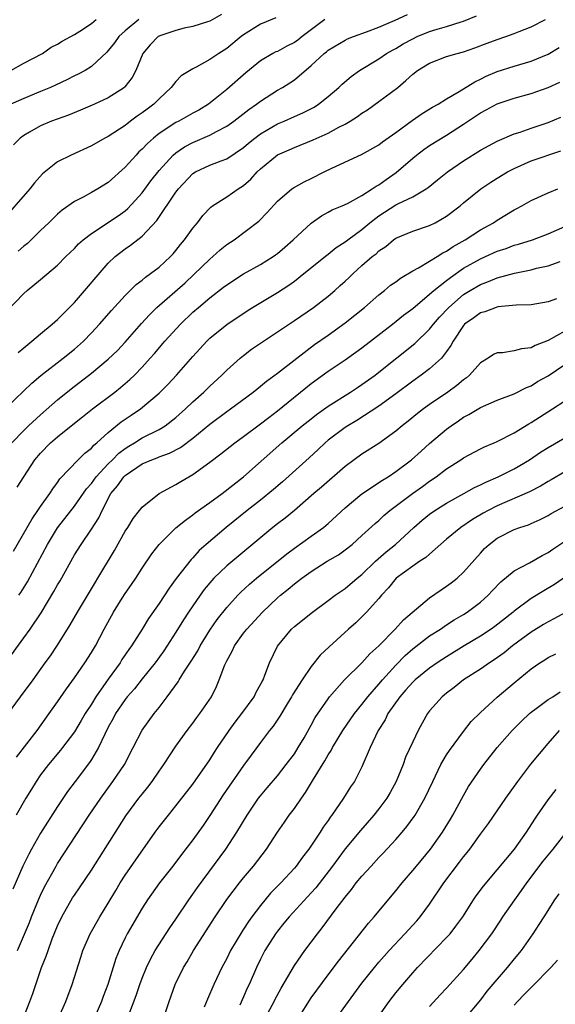
# Model space of a CAD drawing. Units: inches. Extents: x 2625000 to 2628000, y 1509000 to 1512000.
# Drawn here: x 2626493 to 2626556, y 1509353 to 1509469 of the extents above; entities that cross this region are included whole.
import ezdxf

# ---------------------------------------------------------------- set-up
doc = ezdxf.new("R2010")
doc.units = ezdxf.units.IN
doc.header["$MEASUREMENT"] = 0
doc.layers.add('LD26251509_2ft', color=73, linetype='Continuous')

msp = doc.modelspace()

# ---------------------------------------------------------------- linework, layer by layer
at = {"layer": 'LD26251509_2ft'}
for points, elevation in [([(2626522.8, 1509469.2), (2626521, 1509468.47), (2626519, 1509467.22), (2626518.71, 1509467), (2626517, 1509465.59), (2626516.06, 1509465), (2626515, 1509464.28), (2626513.39, 1509463.39), (2626513, 1509463.2), (2626511.63, 1509462.37), (2626511, 1509461.7), (2626510.45, 1509461), (2626509, 1509459.65), (2626508.37, 1509459), (2626507.58, 1509458.42), (2626507, 1509457.98), (2626506.42, 1509457.58), (2626505.63, 1509457), (2626505, 1509456.51), (2626503, 1509455.21), (2626502.59, 1509455), (2626501, 1509454.09), (2626498.6, 1509453), (2626497, 1509452.2), (2626495.22, 1509450.78), (2626494.28, 1509449.72), (2626493.72, 1509449), (2626490.23, 1509445)], 9998), ([(2626491, 1509434.56), (2626493, 1509436.66), (2626493.4, 1509437), (2626495, 1509438.29), (2626497, 1509439.98), (2626497.99, 1509441), (2626499, 1509441.97), (2626499.49, 1509442.51), (2626500.03, 1509443), (2626501, 1509443.75), (2626504.17, 1509445.83), (2626505, 1509446.41), (2626505.33, 1509446.67), (2626507, 1509448.54), (2626508.04, 1509449.96), (2626509, 1509451.17), (2626510.69, 1509453), (2626511, 1509453.26), (2626512.03, 1509453.97), (2626513, 1509454.49), (2626515, 1509455.35), (2626515.79, 1509455.79), (2626517, 1509456.4), (2626517.85, 1509457), (2626519.62, 1509458.38), (2626520.53, 1509459), (2626521, 1509459.38), (2626523, 1509460.66), (2626523.6, 1509461), (2626524.47, 1509461.53), (2626525, 1509461.89), (2626527, 1509463.57), (2626528.51, 1509465), (2626528.79, 1509465.21), (2626529, 1509465.39), (2626531, 1509466.58), (2626531.28, 1509466.72), (2626531.99, 1509467), (2626533.55, 1509467.55), (2626535, 1509468.1), (2626536.93, 1509468.93), (2626538.39, 1509469.61)], 10002), ([(2626491, 1509423.2), (2626493.96, 1509426.04), (2626495.04, 1509426.96), (2626497.66, 1509429), (2626499, 1509430.08), (2626500.05, 1509431), (2626501, 1509431.98), (2626501.95, 1509433), (2626503.36, 1509434.64), (2626505, 1509436.39), (2626506.3, 1509437.7), (2626507, 1509438.23), (2626507.41, 1509438.59), (2626508, 1509439), (2626509, 1509439.77), (2626510.36, 1509441), (2626510.66, 1509441.34), (2626511, 1509441.74), (2626511.55, 1509442.45), (2626512.03, 1509443), (2626513, 1509444.36), (2626513.54, 1509445), (2626514.16, 1509445.84), (2626515.14, 1509446.86), (2626515.33, 1509447), (2626517, 1509448.06), (2626518.37, 1509449), (2626519, 1509449.4), (2626519.85, 1509450.15), (2626520.59, 1509451), (2626521, 1509451.39), (2626522.99, 1509453.01), (2626524.38, 1509453.62), (2626525, 1509453.9), (2626527.22, 1509454.78), (2626529, 1509455.57), (2626530.28, 1509456.28), (2626531, 1509456.64), (2626531.6, 1509457), (2626532.45, 1509457.55), (2626533, 1509457.95), (2626533.64, 1509458.36), (2626535, 1509459.32), (2626537.22, 1509461), (2626538.2, 1509461.8), (2626539, 1509462.56), (2626539.58, 1509463), (2626541, 1509463.87), (2626543, 1509464.63), (2626544.24, 1509465), (2626545, 1509465.18), (2626546.35, 1509465.65), (2626547.8, 1509466.2), (2626549, 1509466.67), (2626550.02, 1509467), (2626551, 1509467.35), (2626551.59, 1509467.59), (2626553, 1509468.14), (2626554.72, 1509469)], 10006), ([(2626506.6, 1509469), (2626505, 1509467.69), (2626504.24, 1509467), (2626503.73, 1509466.27), (2626503, 1509465.34), (2626502.84, 1509465.16), (2626501, 1509463.45), (2626500.26, 1509463), (2626499.45, 1509462.55), (2626499, 1509462.35), (2626498.11, 1509461.89), (2626496.18, 1509461), (2626495, 1509460.5), (2626493, 1509459.69), (2626491.13, 1509458.87)], 9994), ([(2626491.47, 1509463), (2626493, 1509463.84), (2626495.2, 1509465), (2626496.25, 1509465.75), (2626497, 1509466.09), (2626497.55, 1509466.45), (2626499, 1509467.23), (2626499.63, 1509467.63), (2626501, 1509468.54), (2626501.58, 1509469)], 9992), ([(2626516.38, 1509469.62), (2626515, 1509468.82), (2626514.75, 1509468.75), (2626513, 1509468.17), (2626511.99, 1509467.99), (2626511, 1509467.73), (2626509.09, 1509467.09), (2626509, 1509467.06), (2626508.91, 1509467), (2626507.97, 1509466.03), (2626507.07, 1509465), (2626506.24, 1509463), (2626505.83, 1509462.17), (2626504.96, 1509461.04), (2626504.9, 1509461), (2626503, 1509459.76), (2626501.35, 1509459), (2626499.7, 1509458.3), (2626498.28, 1509457.72), (2626496.29, 1509457), (2626495, 1509456.45), (2626493.7, 1509455.7), (2626493, 1509455.32), (2626492.59, 1509455), (2626491.79, 1509454.21)], 9996), ([(2626492.34, 1509429.66), (2626493, 1509430.23), (2626493.95, 1509431), (2626495, 1509431.89), (2626496.35, 1509433), (2626496.69, 1509433.31), (2626497, 1509433.57), (2626499, 1509435.58), (2626503, 1509440.24), (2626503.8, 1509441), (2626505, 1509441.92), (2626505.64, 1509442.36), (2626507, 1509443.43), (2626508.73, 1509445.27), (2626511, 1509448.62), (2626511.29, 1509449), (2626513, 1509450.8), (2626513.31, 1509451), (2626515, 1509451.82), (2626516.33, 1509452.33), (2626517, 1509452.56), (2626519, 1509453.88), (2626519.59, 1509454.41), (2626520.33, 1509455), (2626521, 1509455.5), (2626523, 1509456.67), (2626523.79, 1509457), (2626525, 1509457.55), (2626526.01, 1509457.99), (2626527.33, 1509458.67), (2626527.84, 1509459), (2626529, 1509459.92), (2626530.26, 1509461), (2626530.64, 1509461.36), (2626531.72, 1509462.28), (2626532.72, 1509463), (2626535, 1509464.38), (2626535.91, 1509465), (2626536.6, 1509465.4), (2626537, 1509465.6), (2626537.88, 1509466.12), (2626539, 1509466.74), (2626539.54, 1509467), (2626541, 1509467.61), (2626541.89, 1509467.89), (2626543, 1509468.2), (2626544.74, 1509468.74), (2626545, 1509468.81), (2626546.55, 1509469.45)], 10004), ([(2626528.62, 1509469), (2626525.93, 1509467), (2626525.41, 1509466.59), (2626525, 1509466.29), (2626524.13, 1509465.87), (2626523, 1509465.25), (2626522.82, 1509465.18), (2626522.47, 1509465), (2626521, 1509464.15), (2626519.27, 1509462.73), (2626517, 1509460.74), (2626514.85, 1509459), (2626513.69, 1509458.31), (2626513, 1509457.94), (2626511.35, 1509457), (2626511, 1509456.83), (2626509, 1509455.53), (2626508.33, 1509455), (2626507.62, 1509454.38), (2626507, 1509453.7), (2626506.63, 1509453.37), (2626506.28, 1509453), (2626505, 1509451.56), (2626503, 1509449.76), (2626501.77, 1509449), (2626501, 1509448.56), (2626500.03, 1509448.03), (2626499, 1509447.51), (2626497.53, 1509446.47), (2626497, 1509446.02), (2626496.47, 1509445.52), (2626495.96, 1509445), (2626495, 1509444.1), (2626493.44, 1509442.56), (2626493, 1509442.22), (2626492.36, 1509441.64)], 10000), ([(2626491.6, 1509419), (2626493, 1509420.45), (2626493.57, 1509421), (2626495, 1509422.31), (2626497, 1509424.06), (2626498.62, 1509425.38), (2626501, 1509427.23), (2626503, 1509428.87), (2626504.08, 1509429.92), (2626505, 1509430.9), (2626506.92, 1509433.08), (2626507.87, 1509434.13), (2626508.75, 1509435), (2626512.08, 1509437.92), (2626513.13, 1509438.87), (2626515, 1509440.71), (2626515.35, 1509441), (2626516.21, 1509441.79), (2626517, 1509442.43), (2626517.87, 1509443), (2626520.8, 1509445.2), (2626521.79, 1509446.21), (2626523, 1509447.56), (2626524.72, 1509449), (2626524.89, 1509449.11), (2626526.17, 1509449.83), (2626527, 1509450.22), (2626528.53, 1509451), (2626529.44, 1509451.44), (2626532.95, 1509453.05), (2626535, 1509454.21), (2626535.44, 1509454.56), (2626537, 1509455.67), (2626538.92, 1509457.08), (2626540.1, 1509457.9), (2626541.35, 1509458.65), (2626541.99, 1509459), (2626543, 1509459.64), (2626544.51, 1509460.51), (2626546.34, 1509461.66), (2626547, 1509461.95), (2626547.69, 1509462.31), (2626549, 1509462.87), (2626551, 1509463.5), (2626553, 1509464.08), (2626555, 1509464.93), (2626556.31, 1509465.69)], 10008), ([(2626492.23, 1509413.77), (2626493, 1509415), (2626494.33, 1509417), (2626495, 1509417.79), (2626496.18, 1509419), (2626497, 1509419.72), (2626499, 1509421.33), (2626499.94, 1509422.06), (2626501.12, 1509423), (2626503.76, 1509425), (2626504.45, 1509425.55), (2626505.53, 1509426.47), (2626506.08, 1509427), (2626507, 1509427.95), (2626507.97, 1509429), (2626508.46, 1509429.54), (2626509.7, 1509431), (2626511.52, 1509433), (2626513, 1509434.43), (2626513.65, 1509435), (2626515, 1509436.14), (2626516.62, 1509437.38), (2626517, 1509437.68), (2626519, 1509438.96), (2626521, 1509440.05), (2626522.48, 1509441), (2626522.78, 1509441.22), (2626523, 1509441.38), (2626523.87, 1509442.13), (2626524.86, 1509443), (2626527, 1509444.97), (2626528.2, 1509445.8), (2626529, 1509446.24), (2626529.48, 1509446.52), (2626530.66, 1509447), (2626531.29, 1509447.29), (2626533, 1509448.23), (2626534.22, 1509449), (2626534.67, 1509449.33), (2626535, 1509449.49), (2626535.87, 1509450.13), (2626537.05, 1509450.95), (2626539, 1509452.64), (2626539.44, 1509453), (2626540.33, 1509453.67), (2626541, 1509454.14), (2626543, 1509455.36), (2626545, 1509456.65), (2626547, 1509457.98), (2626547.67, 1509458.33), (2626549, 1509459.05), (2626551, 1509459.72), (2626553, 1509460.26), (2626555, 1509460.98), (2626556.38, 1509461.62)], 10010), ([(2626491.8, 1509406.2), (2626493.98, 1509410.02), (2626494.68, 1509411), (2626495, 1509411.47), (2626496.08, 1509413), (2626496.43, 1509413.57), (2626497, 1509414.32), (2626497.27, 1509414.73), (2626499.44, 1509417), (2626500.22, 1509417.78), (2626501, 1509418.38), (2626501.29, 1509418.71), (2626501.65, 1509419), (2626503, 1509420.21), (2626504.54, 1509421.46), (2626505.72, 1509422.28), (2626506.81, 1509423), (2626509, 1509424.85), (2626510.07, 1509425.93), (2626511.07, 1509427), (2626513, 1509429.2), (2626514.64, 1509431), (2626515, 1509431.35), (2626517, 1509432.99), (2626519.41, 1509434.59), (2626520.06, 1509435), (2626523, 1509436.75), (2626524.36, 1509437.64), (2626525, 1509438.11), (2626526.14, 1509439), (2626528.83, 1509441.17), (2626529, 1509441.28), (2626529.94, 1509442.06), (2626531, 1509442.73), (2626531.34, 1509443), (2626533, 1509444.2), (2626533.94, 1509445), (2626535, 1509445.82), (2626537, 1509447.1), (2626537.23, 1509447.23), (2626539, 1509448.08), (2626540.59, 1509449), (2626540.84, 1509449.16), (2626541.93, 1509450.07), (2626543.11, 1509451), (2626545, 1509452.3), (2626547, 1509453.57), (2626549, 1509454.65), (2626551, 1509455.5), (2626551.72, 1509455.72), (2626553, 1509456.18), (2626555, 1509456.83), (2626556.53, 1509457.47)], 10012), ([(2626492.44, 1509401), (2626492.67, 1509401.33), (2626493.43, 1509402.57), (2626495.82, 1509407), (2626497, 1509408.94), (2626499, 1509411.53), (2626500.43, 1509413.57), (2626501, 1509414.21), (2626501.57, 1509415), (2626503, 1509416.52), (2626503.5, 1509417), (2626504.24, 1509417.76), (2626505, 1509418.32), (2626505.41, 1509418.59), (2626506.1, 1509419), (2626507, 1509419.57), (2626509, 1509420.58), (2626509.71, 1509421), (2626511, 1509422), (2626512.13, 1509423), (2626513, 1509423.85), (2626514.28, 1509425), (2626515, 1509425.7), (2626516.43, 1509427), (2626517, 1509427.57), (2626518.6, 1509429), (2626519, 1509429.33), (2626519.95, 1509430.05), (2626521.13, 1509430.87), (2626525, 1509433.44), (2626527.27, 1509435), (2626529, 1509436.33), (2626529.78, 1509437), (2626530.43, 1509437.57), (2626531, 1509438.09), (2626531.47, 1509438.53), (2626531.94, 1509439), (2626533, 1509439.94), (2626534.22, 1509441), (2626534.67, 1509441.33), (2626535, 1509441.67), (2626535.8, 1509442.2), (2626536.74, 1509443), (2626537, 1509443.19), (2626539, 1509444), (2626541, 1509444.67), (2626541.64, 1509445), (2626543, 1509445.79), (2626544.59, 1509447), (2626545, 1509447.35), (2626547.06, 1509449), (2626548.22, 1509449.78), (2626549, 1509450.26), (2626550.22, 1509451), (2626551, 1509451.41), (2626553, 1509452.3), (2626556.5, 1509453.5)], 10014), ([(2626490.91, 1509393.09), (2626493, 1509395.94), (2626493.75, 1509397), (2626495.07, 1509398.93), (2626496.57, 1509401.43), (2626497, 1509402.22), (2626497.29, 1509402.71), (2626499, 1509405.75), (2626499.78, 1509407), (2626501, 1509408.78), (2626501.88, 1509410.12), (2626502.27, 1509411), (2626503.3, 1509413), (2626504.08, 1509413.92), (2626504.84, 1509415), (2626505, 1509415.15), (2626507, 1509416.51), (2626508.13, 1509417), (2626508.77, 1509417.23), (2626509, 1509417.34), (2626510.23, 1509417.77), (2626511.54, 1509418.46), (2626513, 1509419.55), (2626515, 1509421.2), (2626517, 1509422.7), (2626517.44, 1509423), (2626520.12, 1509425), (2626521, 1509425.7), (2626521.7, 1509426.3), (2626523, 1509427.23), (2626525.28, 1509429), (2626527.4, 1509430.6), (2626529, 1509431.72), (2626531, 1509433.17), (2626533.3, 1509435), (2626535, 1509436.49), (2626535.65, 1509437), (2626536.39, 1509437.61), (2626537, 1509438.03), (2626537.55, 1509438.45), (2626539, 1509439.32), (2626539.67, 1509439.67), (2626541, 1509440.45), (2626541.9, 1509441), (2626542.57, 1509441.43), (2626543, 1509441.64), (2626543.79, 1509442.21), (2626545.2, 1509443), (2626547, 1509444.15), (2626548.55, 1509445), (2626549, 1509445.3), (2626551, 1509446.53), (2626551.32, 1509446.68), (2626551.9, 1509447), (2626553, 1509447.64), (2626555, 1509448.52), (2626556.14, 1509449)], 10016), ([(2626491.09, 1509386.91), (2626492.61, 1509389), (2626494.11, 1509391), (2626495.55, 1509393), (2626496.15, 1509393.85), (2626497, 1509395.11), (2626498.5, 1509397.5), (2626499.37, 1509399), (2626501.47, 1509402.53), (2626501.77, 1509403), (2626503.72, 1509406.28), (2626505, 1509408.56), (2626505.3, 1509409), (2626505.93, 1509410.07), (2626506.7, 1509411), (2626507, 1509411.4), (2626509.03, 1509413), (2626511, 1509414.06), (2626511.57, 1509414.43), (2626512.51, 1509415), (2626513, 1509415.27), (2626515, 1509416.71), (2626516.31, 1509417.69), (2626517.97, 1509419), (2626519, 1509419.73), (2626521, 1509421.23), (2626521.99, 1509422.01), (2626523, 1509422.77), (2626527, 1509426.01), (2626529, 1509427.47), (2626531, 1509428.81), (2626532.29, 1509429.71), (2626533, 1509430.23), (2626536.59, 1509433), (2626537.92, 1509434.08), (2626539, 1509434.88), (2626541, 1509436.56), (2626541.49, 1509437), (2626543, 1509438.18), (2626543.45, 1509438.55), (2626545, 1509439.62), (2626547, 1509440.75), (2626547.6, 1509441), (2626549, 1509441.63), (2626550.03, 1509441.97), (2626551, 1509442.34), (2626551.52, 1509442.48), (2626553.16, 1509443), (2626555, 1509443.68), (2626557, 1509444.56)], 10018), ([(2626492.14, 1509381.86), (2626494.57, 1509385), (2626496.02, 1509387), (2626497, 1509388.4), (2626498.05, 1509389.95), (2626499, 1509391.22), (2626500.24, 1509393), (2626501, 1509394.21), (2626501.47, 1509395), (2626502.52, 1509397), (2626503.62, 1509399), (2626504.65, 1509400.65), (2626505, 1509401.2), (2626505.75, 1509402.25), (2626506.25, 1509403), (2626507, 1509404.19), (2626508.13, 1509405.87), (2626509.01, 1509407), (2626511, 1509408.94), (2626512.12, 1509409.88), (2626513, 1509410.49), (2626513.28, 1509410.72), (2626515, 1509411.93), (2626516.45, 1509413), (2626519, 1509414.98), (2626523.51, 1509419), (2626525.92, 1509421), (2626527, 1509421.85), (2626527.64, 1509422.36), (2626529, 1509423.32), (2626531.63, 1509425), (2626532.45, 1509425.55), (2626533, 1509425.9), (2626534.54, 1509427), (2626535, 1509427.35), (2626539.25, 1509430.75), (2626541, 1509432.44), (2626541.44, 1509433), (2626542.16, 1509433.84), (2626543.25, 1509435), (2626545, 1509436.52), (2626545.78, 1509437), (2626547, 1509437.72), (2626547.95, 1509438.05), (2626549, 1509438.49), (2626551.05, 1509439.05), (2626553, 1509439.45), (2626553.62, 1509439.62), (2626555, 1509439.91), (2626556.42, 1509440.42)], 10020), ([(2626556.01, 1509436.01), (2626555, 1509435.65), (2626553, 1509435.3), (2626551.25, 1509435.25), (2626549.06, 1509435.06), (2626548.86, 1509435), (2626547.51, 1509434.49), (2626547, 1509434.37), (2626546.22, 1509433.78), (2626545.11, 1509433), (2626545, 1509432.88), (2626543.77, 1509431), (2626543.52, 1509430.48), (2626543, 1509429.77), (2626542.39, 1509429), (2626541, 1509427.75), (2626540.01, 1509427), (2626539, 1509426.3), (2626537, 1509424.8), (2626535, 1509423.33), (2626532.38, 1509421.62), (2626531.32, 1509421), (2626531, 1509420.79), (2626529, 1509419.31), (2626528.63, 1509419), (2626527.8, 1509418.2), (2626526.76, 1509417.24), (2626523.6, 1509414.4), (2626522.53, 1509413.47), (2626521, 1509412.24), (2626519.41, 1509411), (2626516.95, 1509409), (2626514.58, 1509407), (2626513.74, 1509406.26), (2626513, 1509405.42), (2626512.79, 1509405.21), (2626511.04, 1509402.96), (2626510.18, 1509401.82), (2626509, 1509400.02), (2626507.75, 1509398.25), (2626507, 1509397), (2626505.74, 1509395), (2626505.43, 1509394.57), (2626504.62, 1509393.38), (2626504.4, 1509393), (2626503, 1509391.08), (2626501.53, 1509389), (2626501, 1509388.12), (2626500.28, 1509387), (2626499.81, 1509386.19), (2626499, 1509384.86), (2626497.59, 1509383), (2626497.33, 1509382.67), (2626495.94, 1509381), (2626495, 1509379.76), (2626494.46, 1509379), (2626493.91, 1509378.09), (2626493.26, 1509377), (2626492.11, 1509375)], 10022), ([(2626557, 1509432.21), (2626555, 1509431.07), (2626553.49, 1509430.51), (2626553, 1509430.24), (2626551.88, 1509430.12), (2626551, 1509429.85), (2626549.63, 1509429.63), (2626549, 1509429.63), (2626548.56, 1509429.44), (2626547.92, 1509429), (2626547, 1509428.45), (2626545.73, 1509427), (2626545.34, 1509426.66), (2626545, 1509426.44), (2626544.23, 1509425.77), (2626543.15, 1509425), (2626541, 1509423.52), (2626540.28, 1509423), (2626539.55, 1509422.45), (2626538.45, 1509421.55), (2626537.75, 1509421), (2626537, 1509420.36), (2626535, 1509418.93), (2626533, 1509417.66), (2626532.06, 1509417), (2626531, 1509416.21), (2626528.23, 1509413.77), (2626527.32, 1509413), (2626525.03, 1509411), (2626523.9, 1509410.1), (2626523, 1509409.42), (2626522.47, 1509409), (2626517, 1509404.48), (2626515.48, 1509403), (2626515.25, 1509402.75), (2626514.34, 1509401.66), (2626513.86, 1509401), (2626512.49, 1509399), (2626511.9, 1509398.1), (2626511, 1509396.63), (2626509.57, 1509394.43), (2626508.54, 1509393), (2626507, 1509391.1), (2626506.08, 1509389.92), (2626505.25, 1509389), (2626505, 1509388.69), (2626503.85, 1509387), (2626503.56, 1509386.44), (2626503, 1509385.4), (2626502.58, 1509384.58), (2626501.85, 1509383), (2626501, 1509381.59), (2626500.77, 1509381.23), (2626499.07, 1509379), (2626498.19, 1509377.81), (2626497, 1509376.05), (2626495, 1509372.87), (2626493.91, 1509371), (2626493.59, 1509370.41), (2626492.91, 1509369), (2626491.73, 1509366.27)], 10024), ([(2626492.27, 1509359), (2626493.67, 1509362.33), (2626493.92, 1509363), (2626494.76, 1509365), (2626495, 1509365.54), (2626495.47, 1509366.53), (2626496.82, 1509369), (2626497, 1509369.31), (2626500.75, 1509375), (2626502.1, 1509377), (2626503.55, 1509379), (2626504.9, 1509381), (2626505.96, 1509383), (2626507, 1509385.05), (2626508.41, 1509387), (2626509, 1509387.73), (2626509.97, 1509389), (2626511.25, 1509390.75), (2626511.4, 1509391), (2626512.03, 1509392.03), (2626512.8, 1509393.2), (2626513.57, 1509394.43), (2626513.85, 1509395), (2626515, 1509396.86), (2626515.87, 1509398.13), (2626517, 1509399.55), (2626518.33, 1509401), (2626518.66, 1509401.34), (2626519.7, 1509402.3), (2626520.52, 1509403), (2626524.1, 1509405.9), (2626525, 1509406.56), (2626527, 1509407.96), (2626528.45, 1509409), (2626529, 1509409.47), (2626531, 1509411.33), (2626533, 1509412.98), (2626535.41, 1509414.59), (2626536.08, 1509415), (2626537, 1509415.6), (2626538.85, 1509417), (2626539.98, 1509418.02), (2626541, 1509418.92), (2626543, 1509420.6), (2626543.54, 1509421), (2626544.41, 1509421.59), (2626545, 1509422.02), (2626545.64, 1509422.36), (2626547, 1509423.19), (2626549, 1509424.03), (2626551, 1509424.79), (2626552.45, 1509425.55), (2626553, 1509425.75), (2626553.77, 1509426.23), (2626555, 1509426.93), (2626557, 1509428.24)], 10026), ([(2626492.94, 1509351), (2626493.72, 1509353), (2626494.07, 1509353.93), (2626494.42, 1509355), (2626495.12, 1509357), (2626495.66, 1509358.34), (2626495.88, 1509359), (2626496.38, 1509360.38), (2626497, 1509361.94), (2626497.5, 1509363), (2626498.78, 1509365.22), (2626499, 1509365.57), (2626499.59, 1509366.41), (2626501, 1509368.52), (2626505.09, 1509374.91), (2626506.62, 1509377), (2626507, 1509377.5), (2626507.67, 1509378.33), (2626508.18, 1509379), (2626509, 1509380.21), (2626509.56, 1509381), (2626511, 1509383.16), (2626512.33, 1509385), (2626513, 1509385.88), (2626513.47, 1509386.53), (2626513.84, 1509387), (2626515.19, 1509389), (2626515.8, 1509390.2), (2626516.13, 1509391), (2626516.78, 1509392.78), (2626516.88, 1509393), (2626517, 1509393.25), (2626517.63, 1509394.37), (2626517.91, 1509395), (2626519, 1509396.5), (2626519.39, 1509397), (2626521.25, 1509399), (2626523, 1509400.67), (2626523.38, 1509401), (2626524.28, 1509401.72), (2626525, 1509402.33), (2626525.39, 1509402.61), (2626525.88, 1509403), (2626527, 1509403.81), (2626528.89, 1509405), (2626530.22, 1509405.78), (2626531, 1509406.35), (2626531.82, 1509407), (2626533, 1509408.05), (2626534.55, 1509409.45), (2626535, 1509409.84), (2626535.6, 1509410.4), (2626536.3, 1509411), (2626538.96, 1509413), (2626540.15, 1509413.85), (2626541, 1509414.47), (2626541.78, 1509415), (2626543, 1509415.93), (2626544.69, 1509417), (2626545, 1509417.22), (2626547, 1509418.28), (2626547.48, 1509418.52), (2626548.63, 1509419), (2626549, 1509419.17), (2626551, 1509420.19), (2626552.74, 1509421.26), (2626553, 1509421.39), (2626555.52, 1509423), (2626557, 1509423.97)], 10028), ([(2626497.16, 1509351.16), (2626497.96, 1509353), (2626498.72, 1509355), (2626499.76, 1509358.24), (2626499.98, 1509359), (2626500.84, 1509361), (2626501.99, 1509363), (2626503, 1509364.62), (2626503.88, 1509366.12), (2626504.41, 1509367), (2626505, 1509367.91), (2626506.26, 1509369.74), (2626508.55, 1509373), (2626509, 1509373.61), (2626510.1, 1509375), (2626511, 1509376.1), (2626513, 1509378.67), (2626515, 1509381.54), (2626515.56, 1509382.44), (2626515.93, 1509383), (2626517.3, 1509385), (2626518.01, 1509385.99), (2626518.81, 1509387), (2626520.23, 1509389), (2626520.47, 1509389.53), (2626521, 1509390.43), (2626521.19, 1509390.81), (2626521.3, 1509391), (2626521.53, 1509391.53), (2626522.08, 1509393), (2626523.02, 1509394.98), (2626524.67, 1509397), (2626525, 1509397.3), (2626527.13, 1509399), (2626529, 1509400.35), (2626529.84, 1509401), (2626530.52, 1509401.48), (2626531, 1509401.8), (2626532.42, 1509403), (2626533, 1509403.46), (2626534.61, 1509405), (2626535.87, 1509406.13), (2626536.97, 1509407), (2626539.15, 1509409), (2626540.13, 1509409.87), (2626541, 1509410.58), (2626541.6, 1509411), (2626543, 1509411.88), (2626545.05, 1509413), (2626546.29, 1509413.71), (2626547, 1509414.03), (2626547.63, 1509414.37), (2626549.12, 1509415), (2626551, 1509415.94), (2626552.81, 1509417), (2626554.12, 1509417.88), (2626555, 1509418.43), (2626557, 1509419.59)], 10030), ([(2626557, 1509415.57), (2626555.36, 1509414.64), (2626555, 1509414.44), (2626554.11, 1509413.89), (2626552.8, 1509413.2), (2626549, 1509411.57), (2626547.91, 1509411), (2626547.33, 1509410.67), (2626546.08, 1509409.92), (2626544.69, 1509409), (2626543, 1509407.61), (2626541, 1509405.86), (2626540.56, 1509405.44), (2626539.85, 1509405), (2626539, 1509404.44), (2626537.05, 1509403), (2626536.13, 1509401.87), (2626535.31, 1509401), (2626535, 1509400.62), (2626533.55, 1509399), (2626533, 1509398.44), (2626532.26, 1509397.74), (2626531.41, 1509397), (2626529.1, 1509394.9), (2626528.07, 1509393.93), (2626527, 1509392.57), (2626525.94, 1509391), (2626524.79, 1509389.21), (2626524.68, 1509389), (2626524.15, 1509388.15), (2626523.29, 1509386.71), (2626522.48, 1509385.52), (2626522.07, 1509385), (2626521, 1509383.61), (2626519.89, 1509382.11), (2626519, 1509380.89), (2626516.6, 1509377.4), (2626515, 1509374.95), (2626514.21, 1509373.79), (2626513, 1509372.08), (2626511.66, 1509370.34), (2626510.65, 1509369), (2626509.06, 1509367), (2626507.62, 1509365), (2626507, 1509364.02), (2626505.25, 1509361), (2626505, 1509360.51), (2626504.28, 1509359), (2626503.91, 1509358.09), (2626502.95, 1509355), (2626502.4, 1509353.6), (2626502.18, 1509353), (2626501, 1509350.28)], 10032), ([(2626505.42, 1509351.42), (2626506.28, 1509353.72), (2626506.72, 1509355), (2626507, 1509355.73), (2626507.53, 1509357), (2626508, 1509358), (2626508.56, 1509359), (2626510.29, 1509361.71), (2626511, 1509362.71), (2626512.52, 1509365), (2626513, 1509365.66), (2626513.54, 1509366.46), (2626516.9, 1509371), (2626518.21, 1509373), (2626519.41, 1509375), (2626520.78, 1509377), (2626521, 1509377.29), (2626521.78, 1509378.22), (2626523, 1509379.67), (2626524.05, 1509381), (2626525, 1509382.26), (2626525.47, 1509383), (2626526.16, 1509384.16), (2626527, 1509385.64), (2626527.47, 1509386.53), (2626529, 1509388.77), (2626529.17, 1509389), (2626530.94, 1509391), (2626533, 1509393.01), (2626533.94, 1509394.06), (2626535, 1509395.03), (2626536.92, 1509397), (2626537.92, 1509398.08), (2626541, 1509400.68), (2626542.37, 1509401.63), (2626543, 1509402.05), (2626543.55, 1509402.45), (2626544.25, 1509403), (2626545, 1509403.7), (2626547, 1509405.97), (2626547.5, 1509406.5), (2626548.02, 1509407), (2626549, 1509407.75), (2626551, 1509408.76), (2626551.65, 1509409), (2626552.68, 1509409.32), (2626553, 1509409.45), (2626554.06, 1509409.94), (2626555, 1509410.43), (2626555.36, 1509410.64), (2626557, 1509411.52)], 10034), ([(2626509.51, 1509351), (2626510.19, 1509353), (2626510.91, 1509355), (2626511.88, 1509357), (2626512.31, 1509357.69), (2626513.06, 1509359), (2626515.63, 1509363), (2626517, 1509365.04), (2626518.51, 1509367), (2626519, 1509367.61), (2626520.19, 1509369), (2626521.72, 1509371), (2626523, 1509372.99), (2626523.82, 1509374.18), (2626524.39, 1509375), (2626525, 1509375.8), (2626525.83, 1509377), (2626526.33, 1509377.67), (2626527.27, 1509379.27), (2626528.59, 1509381.41), (2626529, 1509382.14), (2626529.35, 1509382.65), (2626529.52, 1509383), (2626530.75, 1509385), (2626532.11, 1509387), (2626533, 1509388.09), (2626533.69, 1509389), (2626535, 1509390.49), (2626535.43, 1509391), (2626537, 1509392.74), (2626538.12, 1509393.88), (2626539, 1509394.66), (2626541, 1509396.18), (2626542.27, 1509397), (2626543, 1509397.51), (2626543.91, 1509398.09), (2626545, 1509398.73), (2626545.42, 1509399), (2626547, 1509400.18), (2626547.92, 1509401), (2626548.44, 1509401.56), (2626549.42, 1509402.58), (2626551, 1509403.88), (2626552.82, 1509404.82), (2626554.31, 1509405.69), (2626555, 1509406.06), (2626555.55, 1509406.45), (2626557, 1509407.39)], 10036), ([(2626559, 1509404.5), (2626555.75, 1509402.25), (2626554.49, 1509401.51), (2626553, 1509400.61), (2626551, 1509399.12), (2626550.87, 1509399), (2626548.7, 1509397.3), (2626548.27, 1509397), (2626547, 1509396.14), (2626545.09, 1509395), (2626543, 1509393.72), (2626541.9, 1509393), (2626541, 1509392.37), (2626539.29, 1509391), (2626539, 1509390.73), (2626538.2, 1509389.8), (2626537.46, 1509389), (2626536.06, 1509387), (2626535.73, 1509386.27), (2626534.91, 1509385), (2626533.98, 1509383), (2626533, 1509380.73), (2626532.1, 1509379), (2626531.65, 1509378.35), (2626530.8, 1509377), (2626529.43, 1509375), (2626529.24, 1509374.76), (2626529, 1509374.39), (2626528.42, 1509373.58), (2626528.07, 1509373), (2626526.73, 1509371), (2626525.97, 1509370.03), (2626525.23, 1509369), (2626525, 1509368.73), (2626523.39, 1509367), (2626522.2, 1509365.8), (2626521, 1509364.35), (2626519.98, 1509363), (2626519.57, 1509362.43), (2626519, 1509361.53), (2626518.78, 1509361.22), (2626517.46, 1509359), (2626517, 1509358.09), (2626516.41, 1509357), (2626515.48, 1509355), (2626514.72, 1509353.28), (2626514.34, 1509352.34)], 10038), ([(2626557, 1509398.9), (2626555.77, 1509398.23), (2626555, 1509397.85), (2626554.46, 1509397.54), (2626553, 1509396.61), (2626550.79, 1509395), (2626549.8, 1509394.2), (2626548.64, 1509393.36), (2626548.07, 1509393), (2626547, 1509392.25), (2626545.02, 1509390.98), (2626543.9, 1509390.09), (2626543, 1509389.42), (2626542.47, 1509389), (2626541, 1509387.34), (2626540.74, 1509387), (2626540.12, 1509385.88), (2626539.64, 1509385), (2626539, 1509383.68), (2626538.16, 1509381.84), (2626537.86, 1509381), (2626537.04, 1509379), (2626536.32, 1509377.68), (2626535.92, 1509377), (2626535, 1509375.76), (2626534.4, 1509375), (2626532.81, 1509373.19), (2626531, 1509371.01), (2626529.51, 1509369), (2626527.56, 1509366.44), (2626527, 1509365.82), (2626524.37, 1509363), (2626523.77, 1509362.23), (2626523, 1509361.31), (2626522.77, 1509361), (2626521.52, 1509359), (2626521, 1509357.99), (2626520.52, 1509357), (2626519.65, 1509355), (2626519.44, 1509354.56), (2626519, 1509353.53), (2626518.55, 1509352.55)], 10040), ([(2626521.34, 1509350.66), (2626522.61, 1509353), (2626522.74, 1509353.26), (2626523.43, 1509354.57), (2626525, 1509357.23), (2626526.23, 1509359), (2626527.72, 1509361), (2626528.29, 1509361.71), (2626529.95, 1509363.95), (2626531, 1509365.33), (2626531.77, 1509366.23), (2626532.33, 1509367), (2626533, 1509367.81), (2626534.07, 1509369), (2626535, 1509370), (2626535.49, 1509370.51), (2626537, 1509372.13), (2626537.76, 1509373), (2626538.32, 1509373.68), (2626539.17, 1509374.83), (2626539.29, 1509375), (2626540.45, 1509377), (2626541.36, 1509379), (2626542.32, 1509381), (2626543, 1509382.13), (2626543.35, 1509382.65), (2626545, 1509384.91), (2626545.93, 1509386.07), (2626547, 1509387.14), (2626549, 1509388.95), (2626551, 1509390.65), (2626553, 1509392.28), (2626554.05, 1509393), (2626554.64, 1509393.36), (2626555, 1509393.63), (2626555.93, 1509394.07)], 10042), ([(2626525.44, 1509351), (2626527, 1509353.42), (2626527.65, 1509354.35), (2626529, 1509356.15), (2626530.23, 1509357.77), (2626533.77, 1509362.23), (2626534.45, 1509363), (2626535, 1509363.67), (2626537, 1509366.06), (2626537.74, 1509367), (2626539, 1509368.46), (2626539.43, 1509369), (2626541.1, 1509371), (2626542.52, 1509373), (2626543.46, 1509374.54), (2626543.74, 1509375), (2626545, 1509377.34), (2626545.6, 1509378.4), (2626547, 1509380.46), (2626547.41, 1509381), (2626548.98, 1509383), (2626550.77, 1509385), (2626551.87, 1509386.13), (2626552.81, 1509387), (2626553, 1509387.17), (2626553.61, 1509387.61), (2626555, 1509388.67), (2626555.55, 1509389), (2626556.43, 1509389.57)], 10044), ([(2626529.93, 1509351), (2626531.39, 1509353), (2626533, 1509355.14), (2626534.48, 1509357), (2626535, 1509357.62), (2626535.64, 1509358.36), (2626536.21, 1509359), (2626538.08, 1509361), (2626539.48, 1509362.52), (2626539.89, 1509363), (2626541, 1509364.48), (2626542.67, 1509367), (2626544.55, 1509369.45), (2626545, 1509370.08), (2626545.42, 1509370.58), (2626545.74, 1509371), (2626547, 1509372.77), (2626547.97, 1509374.03), (2626549, 1509375.51), (2626550.01, 1509377), (2626551.42, 1509379), (2626552.97, 1509381.03), (2626555, 1509383.48), (2626556.36, 1509385)], 10046), ([(2626534.78, 1509351), (2626536.21, 1509353), (2626537, 1509354.02), (2626537.82, 1509355), (2626539, 1509356.36), (2626539.58, 1509357), (2626543, 1509360.54), (2626543.41, 1509361), (2626544.11, 1509361.89), (2626544.91, 1509363), (2626546.18, 1509365), (2626546.52, 1509365.48), (2626547.37, 1509366.63), (2626549, 1509368.53), (2626551.05, 1509371), (2626552.46, 1509373), (2626553.45, 1509374.55), (2626553.77, 1509375), (2626555, 1509376.81), (2626555.96, 1509378.04)], 10048), ([(2626541, 1509352.41), (2626542.23, 1509353.77), (2626543, 1509354.57), (2626545, 1509356.78), (2626546.02, 1509357.98), (2626546.86, 1509359), (2626548.34, 1509361), (2626549.41, 1509362.59), (2626549.67, 1509363), (2626551.06, 1509365), (2626551.88, 1509366.12), (2626552.5, 1509367), (2626554.43, 1509369.57), (2626555, 1509370.3), (2626555.59, 1509371), (2626557, 1509372.78)], 10050), ([(2626556.29, 1509365.71), (2626555.76, 1509365), (2626554.49, 1509363), (2626553.93, 1509362.07), (2626553.22, 1509361), (2626551.81, 1509359), (2626551, 1509358.04), (2626550.17, 1509357), (2626547.78, 1509354.22), (2626547, 1509353.2), (2626545.18, 1509351)], 10052), ([(2626556.12, 1509357.88), (2626555.35, 1509357), (2626553.18, 1509354.82), (2626553, 1509354.66), (2626552.19, 1509353.81), (2626551.38, 1509353), (2626551, 1509352.55)], 10054)]:
    msp.add_lwpolyline(points, dxfattribs=dict(at, elevation=elevation))

doc.saveas('drawing.dxf')
